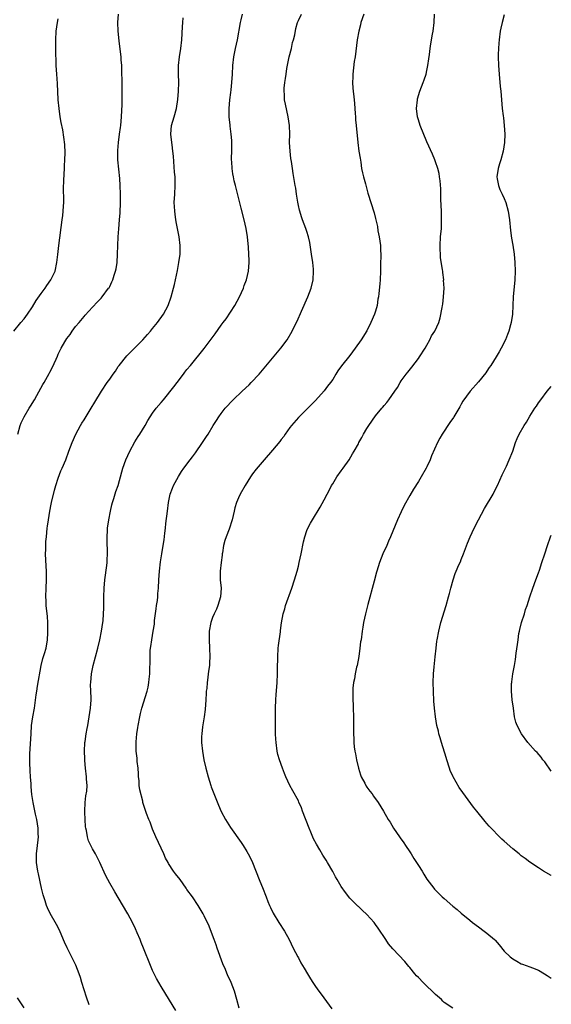
# Model space of a CAD drawing. Units: inches. Extents: x 2592000 to 2595000, y 1539000 to 1542000.
# Drawn here: x 2594876 to 2595000, y 1539750 to 1539980 of the extents above; entities that cross this region are included whole.
import ezdxf

# ---------------------------------------------------------------- set-up
doc = ezdxf.new("R2010")
doc.units = ezdxf.units.IN
doc.header["$MEASUREMENT"] = 0
doc.layers.add('LD25921539_10ft', color=72, linetype='Continuous')

msp = doc.modelspace()

# ---------------------------------------------------------------- linework, layer by layer
at = {"layer": 'LD25921539_10ft'}
for points, elevation in [([(2594875.52, 1539883), (2594876.13, 1539885), (2594876.36, 1539885.64), (2594877, 1539886.99), (2594878.21, 1539889), (2594878.49, 1539889.51), (2594879.43, 1539891), (2594880.01, 1539892.01), (2594881.42, 1539894.58), (2594881.67, 1539895), (2594882.44, 1539896.44), (2594882.85, 1539897.15), (2594883, 1539897.44), (2594883.56, 1539898.44), (2594884.46, 1539900.46), (2594884.82, 1539901.18), (2594885, 1539901.6), (2594885.7, 1539903), (2594886.52, 1539904.52), (2594887, 1539905.32), (2594887.75, 1539906.25), (2594888.24, 1539907), (2594889, 1539908.06), (2594889.88, 1539909), (2594891, 1539910.43), (2594891.29, 1539910.71), (2594893, 1539912.64), (2594894.17, 1539913.83), (2594895, 1539914.72), (2594895.23, 1539915), (2594896.74, 1539917), (2594896.85, 1539917.15), (2594897, 1539917.43), (2594897.52, 1539918.48), (2594897.75, 1539919), (2594898.06, 1539920.06), (2594898.37, 1539921), (2594898.48, 1539921.53), (2594898.69, 1539923), (2594898.81, 1539925), (2594898.87, 1539927), (2594898.98, 1539929.02), (2594899.14, 1539930.86), (2594899.3, 1539933), (2594899.4, 1539934.6), (2594899.48, 1539937), (2594899.49, 1539939), (2594899.45, 1539941), (2594899.36, 1539942.64), (2594898.9, 1539947), (2594898.86, 1539949.14), (2594899.02, 1539951), (2594899.3, 1539953), (2594899.5, 1539954.5), (2594899.58, 1539955), (2594899.77, 1539957), (2594899.9, 1539959.9), (2594899.91, 1539963), (2594899.89, 1539965), (2594899.84, 1539967.84), (2594899.79, 1539969), (2594899.66, 1539970.34), (2594899.64, 1539971), (2594899.6, 1539971.6), (2594899.21, 1539974.79), (2594898.99, 1539976.99), (2594898.92, 1539979), (2594899.02, 1539981)], 7220), ([(2594912.43, 1539748.43), (2594910.9, 1539750.9), (2594909, 1539754.1), (2594908.43, 1539755), (2594907.92, 1539755.92), (2594907.35, 1539757), (2594907, 1539757.82), (2594906.47, 1539759), (2594904.9, 1539763), (2594904.32, 1539764.32), (2594904.07, 1539765), (2594903.41, 1539766.59), (2594903, 1539767.51), (2594902.28, 1539769), (2594901.22, 1539771), (2594901, 1539771.39), (2594898.17, 1539776.17), (2594897, 1539778.19), (2594896.56, 1539779), (2594896.03, 1539780.03), (2594894.67, 1539783), (2594893.65, 1539785), (2594893, 1539786.17), (2594892.58, 1539787), (2594892.07, 1539788.07), (2594891.79, 1539789), (2594891.55, 1539790.45), (2594891.38, 1539791), (2594891.31, 1539791.31), (2594891.23, 1539793), (2594891.22, 1539794.78), (2594891.2, 1539795), (2594891.3, 1539797), (2594891.43, 1539798.57), (2594891.66, 1539799.66), (2594891.7, 1539801), (2594891.57, 1539802.43), (2594891.6, 1539803), (2594891.35, 1539805), (2594891.21, 1539806.79), (2594891.16, 1539807.16), (2594891.13, 1539809), (2594891.22, 1539811), (2594891.27, 1539811.27), (2594891.49, 1539813), (2594891.71, 1539814.29), (2594891.87, 1539815), (2594892.21, 1539817), (2594892.48, 1539819), (2594892.63, 1539821), (2594892.64, 1539821.36), (2594892.6, 1539823), (2594892.54, 1539824.54), (2594892.55, 1539825), (2594892.71, 1539827), (2594893.13, 1539829), (2594894.23, 1539833), (2594894.72, 1539835), (2594895.11, 1539837), (2594895.41, 1539839), (2594895.43, 1539839.43), (2594895.57, 1539841), (2594895.61, 1539842.39), (2594895.61, 1539845), (2594895.67, 1539847), (2594895.86, 1539849), (2594896.31, 1539852.31), (2594896.37, 1539853), (2594896.36, 1539853.64), (2594896.45, 1539855), (2594896.44, 1539856.44), (2594896.41, 1539857), (2594896.39, 1539859), (2594896.46, 1539860.46), (2594896.5, 1539861), (2594896.78, 1539863), (2594897.17, 1539865), (2594897.51, 1539866.49), (2594897.64, 1539867), (2594897.95, 1539867.95), (2594898.42, 1539869.58), (2594898.93, 1539871), (2594899.85, 1539874.15), (2594900.08, 1539875), (2594900.77, 1539877), (2594901.66, 1539879), (2594902.85, 1539881.15), (2594903.6, 1539882.4), (2594904, 1539883), (2594905.25, 1539885), (2594905.86, 1539886.14), (2594907, 1539887.84), (2594907.85, 1539889), (2594909, 1539890.36), (2594909.5, 1539891), (2594911.98, 1539894.02), (2594912.69, 1539895), (2594914.22, 1539897), (2594914.54, 1539897.46), (2594915, 1539898.03), (2594915.81, 1539899), (2594919.05, 1539902.95), (2594921.6, 1539906.4), (2594923, 1539908.37), (2594923.48, 1539909), (2594924.12, 1539909.88), (2594926.18, 1539913), (2594927.29, 1539915), (2594928.16, 1539917), (2594928.36, 1539917.64), (2594928.86, 1539919), (2594929.34, 1539921), (2594929.52, 1539923), (2594929.49, 1539923.49), (2594929.47, 1539925), (2594929.37, 1539926.63), (2594929.15, 1539929), (2594928.84, 1539931), (2594928.38, 1539933), (2594927.67, 1539935.67), (2594926.35, 1539941), (2594926.05, 1539942.05), (2594925.87, 1539943), (2594925.69, 1539943.69), (2594925.52, 1539945), (2594925.49, 1539946.51), (2594925.42, 1539947), (2594925.41, 1539947.41), (2594925.5, 1539949), (2594925.49, 1539949.49), (2594925.51, 1539951), (2594925.49, 1539951.49), (2594925.36, 1539953), (2594925.12, 1539954.88), (2594925.11, 1539955.11), (2594924.89, 1539957), (2594924.85, 1539959), (2594925.03, 1539961), (2594925.27, 1539962.73), (2594925.31, 1539963.31), (2594925.5, 1539965), (2594925.64, 1539967), (2594925.74, 1539969), (2594925.94, 1539971), (2594926.34, 1539973), (2594926.79, 1539975), (2594927.48, 1539979), (2594927.64, 1539979.64), (2594927.97, 1539981)], 7240), ([(2594927.15, 1539749), (2594926.66, 1539751), (2594926.13, 1539753), (2594925.36, 1539755), (2594925, 1539755.67), (2594924.56, 1539756.56), (2594924, 1539758), (2594923.39, 1539759.39), (2594922.06, 1539763), (2594921.81, 1539763.81), (2594921.35, 1539765), (2594921, 1539766.04), (2594920.16, 1539768.16), (2594919, 1539770.58), (2594918.78, 1539771), (2594917.61, 1539773), (2594916.28, 1539775), (2594915, 1539776.73), (2594914.82, 1539777), (2594913.39, 1539779), (2594912.35, 1539780.35), (2594911.88, 1539781), (2594910.73, 1539782.73), (2594910.6, 1539783), (2594910.02, 1539784.02), (2594909.6, 1539785), (2594907.74, 1539789), (2594907, 1539790.78), (2594906.89, 1539791), (2594906.39, 1539792.39), (2594906.1, 1539793), (2594905.59, 1539794.41), (2594904.75, 1539797), (2594904.69, 1539797.31), (2594903.98, 1539799.98), (2594903.89, 1539801), (2594903.85, 1539802.15), (2594903.73, 1539803), (2594903.67, 1539803.67), (2594903.6, 1539805), (2594903.42, 1539806.58), (2594903.36, 1539807.36), (2594903.15, 1539809), (2594903.13, 1539810.87), (2594903.14, 1539811.14), (2594903.31, 1539813), (2594903.53, 1539814.47), (2594903.59, 1539815), (2594903.98, 1539817), (2594904.19, 1539817.81), (2594904.48, 1539819), (2594905.71, 1539823), (2594905.93, 1539823.93), (2594906.14, 1539825), (2594906.19, 1539825.81), (2594906.32, 1539827), (2594906.35, 1539828.35), (2594906.41, 1539829.59), (2594906.4, 1539831), (2594906.46, 1539832.46), (2594906.5, 1539833), (2594906.58, 1539833.42), (2594906.78, 1539835), (2594907.16, 1539837), (2594907.41, 1539838.59), (2594907.47, 1539839.47), (2594907.79, 1539842.21), (2594907.91, 1539843), (2594908.11, 1539844.11), (2594908.21, 1539845), (2594908.25, 1539845.75), (2594908.38, 1539847), (2594908.45, 1539849), (2594908.6, 1539851), (2594908.86, 1539853.14), (2594909.12, 1539855), (2594909.43, 1539857), (2594909.66, 1539858.34), (2594909.83, 1539859.83), (2594910, 1539861), (2594910.11, 1539862.11), (2594910.44, 1539865), (2594910.7, 1539867), (2594911.11, 1539869), (2594911.62, 1539870.38), (2594911.88, 1539871), (2594913, 1539873.11), (2594913.75, 1539874.25), (2594914.27, 1539875), (2594915.73, 1539877), (2594916.3, 1539877.7), (2594917, 1539878.62), (2594918.67, 1539881), (2594919.56, 1539882.44), (2594919.94, 1539883), (2594921.13, 1539885), (2594921.88, 1539886.12), (2594922.43, 1539887), (2594923, 1539887.76), (2594923.96, 1539889), (2594925.78, 1539891), (2594927.88, 1539893), (2594929.49, 1539894.5), (2594929.99, 1539895), (2594931.85, 1539897), (2594933, 1539898.37), (2594936.94, 1539903), (2594938.35, 1539905), (2594939.53, 1539907), (2594940.04, 1539908.04), (2594940.69, 1539909.31), (2594941.7, 1539911.7), (2594943.18, 1539915), (2594943.99, 1539917), (2594944.45, 1539919), (2594944.52, 1539921), (2594944.49, 1539921.51), (2594944.35, 1539923), (2594944.1, 1539925), (2594943.71, 1539927.71), (2594943.4, 1539929), (2594943, 1539930.23), (2594942.73, 1539931), (2594941.95, 1539933), (2594941.7, 1539933.7), (2594941.31, 1539935), (2594941.25, 1539935.25), (2594941, 1539936.35), (2594940.86, 1539937.14), (2594940.59, 1539939), (2594940.41, 1539940.41), (2594940.28, 1539941), (2594940.09, 1539941.91), (2594939.78, 1539943.78), (2594939.6, 1539945), (2594939.39, 1539946.61), (2594939.27, 1539947.27), (2594939.06, 1539949), (2594938.94, 1539951), (2594938.98, 1539952.98), (2594938.94, 1539955), (2594938.62, 1539957), (2594937.96, 1539959.96), (2594937.8, 1539961), (2594937.74, 1539962.26), (2594937.68, 1539963), (2594937.71, 1539963.71), (2594937.83, 1539965), (2594938.01, 1539965.99), (2594938.12, 1539967), (2594938.3, 1539968.3), (2594938.55, 1539969.45), (2594938.85, 1539971), (2594939.37, 1539973), (2594939.66, 1539974.34), (2594939.88, 1539975), (2594940.18, 1539976.18), (2594940.4, 1539977.6), (2594940.8, 1539979), (2594941, 1539979.5), (2594941.69, 1539981)], 7250), ([(2594956.25, 1539981), (2594955.59, 1539979), (2594955.48, 1539978.52), (2594955.09, 1539977), (2594954.74, 1539975), (2594954.22, 1539971), (2594954.05, 1539969.95), (2594953.69, 1539967), (2594953.69, 1539966.31), (2594953.62, 1539965), (2594953.7, 1539963.7), (2594954.03, 1539961), (2594954.12, 1539960.12), (2594954.18, 1539959), (2594954.23, 1539957.77), (2594954.29, 1539957), (2594954.36, 1539956.36), (2594954.45, 1539955), (2594954.61, 1539953.39), (2594954.7, 1539952.7), (2594954.87, 1539951), (2594955.14, 1539949), (2594955.38, 1539947.38), (2594955.54, 1539946.46), (2594955.74, 1539945), (2594955.92, 1539943.92), (2594956.16, 1539943), (2594956.63, 1539941.37), (2594956.78, 1539940.78), (2594957.24, 1539939.24), (2594958.65, 1539934.65), (2594959, 1539933.32), (2594959.42, 1539931.42), (2594959.56, 1539930.44), (2594959.84, 1539929), (2594960, 1539928), (2594960.12, 1539927), (2594960.15, 1539925.85), (2594960.22, 1539925), (2594960.24, 1539924.24), (2594960.19, 1539923), (2594960.15, 1539921), (2594960.08, 1539919), (2594959.97, 1539918.03), (2594959.78, 1539915.78), (2594959.67, 1539915), (2594959.56, 1539914.44), (2594959.37, 1539913), (2594959, 1539911.68), (2594958.79, 1539911), (2594957.94, 1539909), (2594957, 1539907.11), (2594955.63, 1539905), (2594954.23, 1539903), (2594953, 1539901.33), (2594951.08, 1539898.92), (2594950.24, 1539897.76), (2594949.76, 1539897), (2594949, 1539895.74), (2594948.47, 1539895), (2594947.8, 1539894.2), (2594947, 1539893.1), (2594945, 1539890.83), (2594944.08, 1539889.92), (2594943.19, 1539889), (2594941, 1539886.89), (2594939.38, 1539885), (2594939, 1539884.49), (2594937.95, 1539883), (2594937.58, 1539882.42), (2594937, 1539881.71), (2594936.71, 1539881.29), (2594935, 1539879.22), (2594933, 1539877), (2594931.18, 1539874.82), (2594930.32, 1539873.68), (2594929.86, 1539873), (2594928.56, 1539871), (2594927.4, 1539869), (2594927, 1539868.12), (2594926.54, 1539867), (2594926.2, 1539865.8), (2594925.99, 1539865), (2594925.52, 1539863), (2594924.82, 1539860.82), (2594924.12, 1539859), (2594923.85, 1539858.15), (2594923.54, 1539857), (2594923.28, 1539855.28), (2594923.25, 1539855), (2594923.24, 1539854.76), (2594923.01, 1539853), (2594922.77, 1539851), (2594922.79, 1539849), (2594922.96, 1539847), (2594922.83, 1539845), (2594922.24, 1539843), (2594921.87, 1539842.13), (2594921.33, 1539841), (2594921, 1539840.2), (2594920.54, 1539839), (2594920.2, 1539837), (2594920.21, 1539835), (2594920.3, 1539833), (2594920.33, 1539831), (2594920.29, 1539829.71), (2594920.23, 1539829), (2594920.1, 1539828.1), (2594919.99, 1539827), (2594919.85, 1539826.15), (2594919.71, 1539825), (2594919.61, 1539823.61), (2594919.52, 1539823), (2594919.48, 1539822.52), (2594919.43, 1539821), (2594919.29, 1539818.71), (2594919.05, 1539817), (2594918.65, 1539814.65), (2594918.45, 1539813), (2594918.43, 1539812.43), (2594918.41, 1539811), (2594918.6, 1539809), (2594918.97, 1539807), (2594919.42, 1539805), (2594919.93, 1539803), (2594920.57, 1539801), (2594920.68, 1539800.68), (2594922.36, 1539796.36), (2594923, 1539794.94), (2594924.01, 1539793), (2594924.38, 1539792.38), (2594925.17, 1539791.17), (2594927.68, 1539787.68), (2594928.12, 1539787), (2594929, 1539785.58), (2594929.32, 1539785), (2594929.88, 1539783.88), (2594930.27, 1539783), (2594931.82, 1539779), (2594932.76, 1539776.76), (2594933.34, 1539775.34), (2594933.5, 1539775), (2594933.9, 1539773.9), (2594934.3, 1539773), (2594934.49, 1539772.49), (2594935.14, 1539771.14), (2594936.45, 1539769), (2594937.73, 1539767), (2594938.84, 1539765), (2594939.81, 1539763), (2594940.86, 1539761), (2594941, 1539760.77), (2594941.6, 1539759.6), (2594941.96, 1539759), (2594942.33, 1539758.33), (2594943.16, 1539757), (2594943.84, 1539755.84), (2594944.41, 1539755), (2594945, 1539754.06), (2594945.8, 1539753), (2594946.28, 1539752.28), (2594948.84, 1539748.84)], 7260), ([(2594977, 1539748.98), (2594975, 1539750.34), (2594974.66, 1539750.66), (2594974.35, 1539751), (2594973, 1539752.19), (2594972.6, 1539752.6), (2594972.23, 1539753), (2594971, 1539754.14), (2594970.13, 1539755), (2594969, 1539756.14), (2594968.56, 1539756.56), (2594968.19, 1539757), (2594967, 1539758.49), (2594966.76, 1539758.76), (2594965.86, 1539759.86), (2594963, 1539762.88), (2594962.05, 1539764.05), (2594961.38, 1539765), (2594959.64, 1539767.64), (2594959, 1539768.57), (2594958.66, 1539769), (2594957, 1539770.9), (2594955.88, 1539771.88), (2594955, 1539772.71), (2594954.84, 1539772.84), (2594953, 1539774.66), (2594951.97, 1539775.97), (2594951, 1539777.37), (2594950.07, 1539779), (2594949.69, 1539779.69), (2594949, 1539780.89), (2594947.81, 1539783), (2594947.51, 1539783.51), (2594946.73, 1539784.73), (2594946.02, 1539785.98), (2594945.25, 1539787.25), (2594944.55, 1539788.55), (2594943.94, 1539790.06), (2594943.54, 1539791), (2594941.98, 1539795), (2594941.73, 1539795.73), (2594941.12, 1539797.12), (2594941, 1539797.37), (2594939.7, 1539799.7), (2594939.02, 1539801), (2594938.07, 1539803), (2594937.75, 1539803.75), (2594937.27, 1539805), (2594936.56, 1539807), (2594936.24, 1539808.24), (2594936.07, 1539809), (2594935.81, 1539811), (2594935.75, 1539811.75), (2594935.69, 1539813), (2594935.66, 1539815), (2594935.68, 1539819), (2594935.73, 1539821), (2594935.8, 1539822.2), (2594935.97, 1539823.97), (2594936.05, 1539825), (2594936.14, 1539827), (2594936.14, 1539828.14), (2594936.17, 1539831), (2594936.31, 1539833), (2594936.38, 1539833.62), (2594936.8, 1539836.8), (2594936.82, 1539837.18), (2594937.07, 1539838.93), (2594937.46, 1539841), (2594937.81, 1539842.19), (2594938.03, 1539843), (2594939.47, 1539847), (2594940.1, 1539849), (2594940.68, 1539851), (2594941, 1539852.17), (2594941.2, 1539853), (2594941.63, 1539855), (2594942.17, 1539857.83), (2594942.48, 1539859), (2594943, 1539860.49), (2594943.2, 1539861), (2594943.83, 1539862.17), (2594944.3, 1539863), (2594946.06, 1539865.94), (2594947, 1539867.65), (2594947.72, 1539869), (2594948.2, 1539869.8), (2594948.76, 1539871), (2594949, 1539871.41), (2594949.98, 1539873), (2594951, 1539874.43), (2594951.46, 1539875), (2594952.87, 1539877), (2594953.64, 1539878.36), (2594953.98, 1539879), (2594955, 1539880.68), (2594955.14, 1539881), (2594955.81, 1539882.19), (2594956.19, 1539883), (2594957, 1539884.31), (2594957.4, 1539885), (2594959, 1539887.23), (2594960.49, 1539889), (2594960.7, 1539889.3), (2594961, 1539889.65), (2594961.64, 1539890.36), (2594962.13, 1539891), (2594963.52, 1539893), (2594964.11, 1539893.89), (2594964.73, 1539895), (2594965, 1539895.41), (2594966.16, 1539897), (2594966.53, 1539897.47), (2594967.43, 1539898.57), (2594969, 1539900.59), (2594969.29, 1539901), (2594970.56, 1539903), (2594971, 1539903.75), (2594971.69, 1539905), (2594972.09, 1539905.91), (2594972.84, 1539907), (2594973.73, 1539909), (2594974.09, 1539910.09), (2594974.56, 1539912.56), (2594974.62, 1539913), (2594974.7, 1539913.3), (2594974.89, 1539915), (2594974.97, 1539917), (2594974.89, 1539918.89), (2594974.9, 1539919), (2594974.69, 1539920.69), (2594974.69, 1539921), (2594974.65, 1539921.35), (2594974.19, 1539924.19), (2594974.12, 1539925), (2594974.06, 1539926.06), (2594974.04, 1539927), (2594974.17, 1539929), (2594974.35, 1539931), (2594974.41, 1539933), (2594974.39, 1539934.39), (2594974.35, 1539935), (2594974.33, 1539936.33), (2594974.22, 1539937.78), (2594974.2, 1539940.21), (2594974.06, 1539942.06), (2594973.94, 1539943), (2594973.81, 1539943.81), (2594973.52, 1539945), (2594973, 1539946.55), (2594972.83, 1539947), (2594972.28, 1539948.28), (2594971, 1539951.18), (2594969.44, 1539955), (2594969, 1539956.33), (2594968.8, 1539957), (2594968.56, 1539959), (2594968.77, 1539961), (2594968.81, 1539961.19), (2594969.36, 1539963), (2594970.12, 1539965), (2594970.33, 1539965.67), (2594970.81, 1539967), (2594971, 1539967.84), (2594971.23, 1539969), (2594971.42, 1539970.58), (2594971.59, 1539971.59), (2594971.77, 1539973), (2594971.93, 1539974.07), (2594972.32, 1539976.32), (2594972.42, 1539977), (2594972.68, 1539979), (2594972.78, 1539981)], 7270), ([(2594989, 1539980.85), (2594988.52, 1539979), (2594988.25, 1539977.75), (2594988.11, 1539977), (2594987.84, 1539975), (2594987.79, 1539974.21), (2594987.66, 1539973), (2594987.59, 1539971.59), (2594987.58, 1539971), (2594987.65, 1539969), (2594987.81, 1539967), (2594988.09, 1539964.09), (2594988.22, 1539963), (2594988.57, 1539959), (2594988.76, 1539957.24), (2594988.82, 1539956.82), (2594989, 1539955), (2594989.13, 1539953), (2594989.11, 1539951), (2594988.81, 1539949), (2594988.24, 1539947), (2594987.93, 1539946.07), (2594987.62, 1539945), (2594987.32, 1539943), (2594987.41, 1539942.59), (2594987.66, 1539941), (2594988.03, 1539940.03), (2594988.54, 1539939), (2594989, 1539937.96), (2594989.4, 1539937), (2594989.93, 1539935), (2594990.22, 1539933), (2594990.48, 1539930.48), (2594990.74, 1539928.74), (2594991.05, 1539927.05), (2594991.3, 1539925), (2594991.47, 1539923), (2594991.54, 1539921), (2594991.47, 1539919), (2594991.12, 1539915), (2594990.94, 1539911), (2594990.65, 1539909), (2594990.5, 1539908.5), (2594990.09, 1539907), (2594989.8, 1539906.2), (2594989.29, 1539905), (2594988.3, 1539903), (2594987.82, 1539902.18), (2594987.17, 1539901), (2594985.89, 1539899), (2594985.5, 1539898.5), (2594985, 1539897.69), (2594984.7, 1539897.3), (2594983, 1539895.21), (2594981.08, 1539893), (2594979.37, 1539890.63), (2594979, 1539889.98), (2594978.66, 1539889.34), (2594977.26, 1539887), (2594977.15, 1539886.85), (2594976.35, 1539885.65), (2594974.53, 1539883), (2594973.96, 1539882.04), (2594973.44, 1539881), (2594972.08, 1539877.92), (2594971.74, 1539877), (2594971, 1539875.32), (2594970.84, 1539875), (2594969.67, 1539873), (2594969, 1539871.89), (2594967.86, 1539870.14), (2594967, 1539868.65), (2594965.7, 1539866.3), (2594965, 1539864.85), (2594964.13, 1539863), (2594962.48, 1539859), (2594962.02, 1539857.98), (2594961.61, 1539857), (2594960.72, 1539855), (2594959.94, 1539853), (2594959.32, 1539851), (2594959.26, 1539850.74), (2594958.68, 1539848.68), (2594957.18, 1539843.18), (2594956.63, 1539841), (2594956.21, 1539839), (2594956.04, 1539837.96), (2594955.87, 1539837), (2594955.62, 1539835), (2594955.53, 1539834.47), (2594955.37, 1539833), (2594955.07, 1539831.07), (2594954.68, 1539829), (2594954.58, 1539828.58), (2594954.28, 1539827), (2594954.12, 1539825.89), (2594953.88, 1539825), (2594953.72, 1539823.72), (2594953.67, 1539823), (2594953.7, 1539821), (2594953.78, 1539819.78), (2594953.79, 1539819), (2594953.86, 1539817), (2594953.85, 1539815.85), (2594953.87, 1539815), (2594953.85, 1539813), (2594953.9, 1539811.9), (2594953.92, 1539811), (2594954.02, 1539809.98), (2594954.16, 1539809), (2594954.33, 1539808.33), (2594954.53, 1539807), (2594954.99, 1539805.01), (2594955.47, 1539803.47), (2594955.64, 1539803), (2594956.47, 1539801.53), (2594956.83, 1539800.83), (2594957, 1539800.6), (2594957.64, 1539799.64), (2594958.2, 1539799), (2594958.51, 1539798.51), (2594959.63, 1539797), (2594960.84, 1539795), (2594961.98, 1539793), (2594962.38, 1539792.38), (2594963.2, 1539791), (2594964.6, 1539789), (2594964.78, 1539788.78), (2594965.62, 1539787.62), (2594965.99, 1539787), (2594967, 1539785.5), (2594967.3, 1539785), (2594967.96, 1539783.96), (2594969, 1539782.29), (2594969.84, 1539781), (2594970.27, 1539780.27), (2594971, 1539779.13), (2594972.58, 1539777), (2594972.76, 1539776.76), (2594973, 1539776.51), (2594974.55, 1539775), (2594975, 1539774.58), (2594977, 1539772.85), (2594978.03, 1539772.03), (2594979, 1539771.15), (2594981, 1539769.53), (2594981.61, 1539769), (2594983, 1539768.02), (2594984.32, 1539767), (2594985, 1539766.51), (2594986.73, 1539765), (2594986.87, 1539764.87), (2594987.82, 1539763.82), (2594989, 1539762.34), (2594990.41, 1539761), (2594991, 1539760.5), (2594991.99, 1539759.99), (2594993, 1539759.38), (2594993.29, 1539759.29), (2594995, 1539758.67), (2594995.59, 1539758.41), (2594997, 1539757.86), (2594998.42, 1539757), (2594999, 1539756.66), (2595000, 1539756)], 7280), ([(2594874.61, 1539907), (2594876.23, 1539909), (2594877, 1539909.89), (2594877.81, 1539911), (2594879, 1539912.7), (2594879.87, 1539914.13), (2594881, 1539915.77), (2594881.91, 1539917), (2594882.31, 1539917.69), (2594883.29, 1539919), (2594883.58, 1539919.58), (2594884.23, 1539921), (2594884.68, 1539923), (2594884.88, 1539924.88), (2594885.13, 1539927), (2594885.92, 1539933), (2594886.03, 1539934.03), (2594886.15, 1539935), (2594886.2, 1539936.2), (2594886.25, 1539937), (2594886.26, 1539937.74), (2594886.2, 1539940.2), (2594886.25, 1539942.25), (2594886.42, 1539945), (2594886.44, 1539945.56), (2594886.54, 1539947), (2594886.59, 1539948.59), (2594886.53, 1539950.53), (2594886.31, 1539952.31), (2594886.03, 1539953.97), (2594885.7, 1539955.7), (2594885.47, 1539957), (2594885.18, 1539959), (2594884.99, 1539961), (2594884.79, 1539964.79), (2594884.62, 1539967), (2594884.5, 1539969), (2594884.51, 1539969.49), (2594884.44, 1539972.44), (2594884.44, 1539973.56), (2594884.39, 1539975), (2594884.47, 1539977), (2594884.8, 1539979), (2594885, 1539979.87)], 7210), ([(2594892.21, 1539749.79), (2594891.58, 1539751.58), (2594891, 1539753.29), (2594890.47, 1539755), (2594890.14, 1539756.14), (2594889.84, 1539757), (2594889.07, 1539759.07), (2594888.42, 1539760.42), (2594887.06, 1539763.06), (2594886.43, 1539764.43), (2594885.85, 1539765.85), (2594885.24, 1539767.24), (2594884.56, 1539768.56), (2594883.12, 1539771.12), (2594882.46, 1539772.46), (2594882.26, 1539773), (2594881.93, 1539774.07), (2594881.6, 1539775), (2594881.47, 1539775.47), (2594881.11, 1539777), (2594880.37, 1539780.37), (2594880.2, 1539781), (2594880.04, 1539781.96), (2594879.88, 1539783), (2594879.91, 1539785), (2594880.17, 1539787), (2594880.3, 1539788.3), (2594880.36, 1539789), (2594880.32, 1539789.68), (2594880.28, 1539791), (2594879.95, 1539793), (2594879.68, 1539794.32), (2594879.42, 1539795.42), (2594879.14, 1539797), (2594878.86, 1539798.86), (2594878.66, 1539800.66), (2594878.63, 1539801.37), (2594878.5, 1539803), (2594878.42, 1539804.42), (2594878.35, 1539806.35), (2594878.35, 1539807), (2594878.38, 1539808.38), (2594878.63, 1539813), (2594878.76, 1539815), (2594879.07, 1539817), (2594879.48, 1539819), (2594879.87, 1539822.13), (2594879.96, 1539823), (2594880.14, 1539824.14), (2594881, 1539829), (2594881.41, 1539830.59), (2594881.78, 1539831.78), (2594882.13, 1539833), (2594882.48, 1539835), (2594882.57, 1539836.57), (2594882.58, 1539837), (2594882.55, 1539837.45), (2594882.54, 1539839), (2594882.45, 1539840.45), (2594882.2, 1539843), (2594882.13, 1539844.13), (2594882.09, 1539845), (2594882.13, 1539847), (2594882.23, 1539849), (2594882.25, 1539849.75), (2594882.24, 1539851), (2594882.16, 1539852.16), (2594882.04, 1539855), (2594882.08, 1539856.08), (2594882.07, 1539857), (2594882.12, 1539857.88), (2594882.22, 1539859), (2594882.43, 1539861), (2594882.51, 1539861.49), (2594882.69, 1539863), (2594883, 1539865), (2594883.35, 1539866.65), (2594883.41, 1539867), (2594884.1, 1539869.9), (2594884.43, 1539871), (2594885, 1539872.68), (2594885.61, 1539874.39), (2594885.92, 1539875), (2594886.74, 1539877), (2594887.46, 1539879), (2594888.23, 1539881), (2594889.12, 1539883), (2594890.16, 1539885), (2594890.46, 1539885.54), (2594891, 1539886.34), (2594892.7, 1539889), (2594893.55, 1539890.45), (2594895.08, 1539893), (2594896.42, 1539895), (2594897, 1539895.8), (2594897.8, 1539897), (2594898.32, 1539897.68), (2594899, 1539898.73), (2594899.19, 1539899), (2594901, 1539901.21), (2594902.78, 1539903), (2594904.72, 1539905), (2594905.8, 1539906.2), (2594906.49, 1539907), (2594907, 1539907.63), (2594908.16, 1539909), (2594909.57, 1539911), (2594910.59, 1539913), (2594911.31, 1539915), (2594911.88, 1539917), (2594912.1, 1539917.9), (2594912.36, 1539919), (2594912.82, 1539921.18), (2594913.15, 1539923), (2594913.42, 1539925), (2594913.45, 1539927), (2594913.23, 1539929), (2594912.84, 1539931), (2594912.51, 1539932.51), (2594912.37, 1539933.63), (2594912.15, 1539935), (2594912.08, 1539936.08), (2594912.05, 1539937), (2594912.15, 1539939), (2594912.29, 1539941), (2594912.29, 1539941.71), (2594912.24, 1539943), (2594912.14, 1539944.14), (2594911.88, 1539947.88), (2594911.75, 1539949), (2594911.52, 1539950.48), (2594911.46, 1539951), (2594911.26, 1539953), (2594911.44, 1539955), (2594912, 1539957), (2594912.57, 1539959), (2594912.91, 1539961.09), (2594913.04, 1539963.04), (2594913.08, 1539965), (2594913.05, 1539966.95), (2594913.06, 1539969), (2594913.28, 1539971), (2594913.6, 1539973), (2594913.82, 1539975), (2594913.96, 1539978.04), (2594914.02, 1539979), (2594914.14, 1539980.14)], 7230), ([(2595000, 1539779.93), (2594999.95, 1539779.95), (2594998.17, 1539781), (2594997, 1539781.72), (2594995, 1539783.07), (2594993.92, 1539783.92), (2594993, 1539784.56), (2594992.48, 1539785), (2594991, 1539786.18), (2594989, 1539787.97), (2594988.47, 1539788.47), (2594987.93, 1539789), (2594985.99, 1539791), (2594985.53, 1539791.52), (2594985, 1539792.14), (2594984.6, 1539792.6), (2594982.64, 1539795), (2594981.89, 1539795.89), (2594979.33, 1539799.33), (2594978.51, 1539800.51), (2594977.07, 1539803), (2594977, 1539803.14), (2594976.44, 1539804.44), (2594976.25, 1539805), (2594975.61, 1539807), (2594975.48, 1539807.48), (2594974.38, 1539811), (2594974.1, 1539812.1), (2594973.79, 1539813), (2594973.65, 1539813.65), (2594973.31, 1539815), (2594972.97, 1539817), (2594972.74, 1539819), (2594972.63, 1539820.63), (2594972.54, 1539823), (2594972.48, 1539825), (2594972.52, 1539827), (2594972.66, 1539828.66), (2594972.93, 1539831), (2594973.13, 1539833), (2594973.33, 1539834.67), (2594973.38, 1539835), (2594973.75, 1539837), (2594974.26, 1539839), (2594975.46, 1539843), (2594976.04, 1539845), (2594976.22, 1539845.78), (2594976.57, 1539847), (2594977.11, 1539849), (2594977.59, 1539850.41), (2594977.82, 1539851), (2594978.46, 1539852.46), (2594978.8, 1539853.2), (2594979, 1539853.68), (2594979.53, 1539855), (2594980.48, 1539857.52), (2594981.08, 1539859), (2594982.01, 1539861), (2594983, 1539863.01), (2594984.39, 1539865.61), (2594986.43, 1539869), (2594987, 1539870.11), (2594987.43, 1539871), (2594988.55, 1539873.45), (2594989, 1539874.37), (2594989.53, 1539875.53), (2594990.17, 1539877), (2594991, 1539879), (2594991.66, 1539881), (2594992.02, 1539881.98), (2594992.51, 1539883), (2594993.68, 1539885), (2594994.21, 1539885.79), (2594995, 1539887.16), (2594996.15, 1539889), (2594996.51, 1539889.49), (2594997, 1539890.25), (2594997.54, 1539891), (2594999.07, 1539893), (2595000, 1539894.09)], 7290), ([(2595000, 1539804.28), (2594998.47, 1539806.47), (2594998.04, 1539807), (2594997.6, 1539807.6), (2594996.69, 1539808.69), (2594996.35, 1539809), (2594994.51, 1539811), (2594993.02, 1539813), (2594992.01, 1539815), (2594991.76, 1539815.76), (2594991.44, 1539817), (2594991.15, 1539819), (2594990.89, 1539821), (2594990.71, 1539823), (2594990.74, 1539824.74), (2594990.76, 1539825), (2594990.81, 1539825.19), (2594991.04, 1539827.04), (2594991.38, 1539829), (2594991.64, 1539830.36), (2594991.83, 1539831.83), (2594992.15, 1539833.85), (2594992.25, 1539835), (2594992.46, 1539836.46), (2594992.56, 1539837), (2594992.65, 1539837.35), (2594993.08, 1539839), (2594993.71, 1539841), (2594993.99, 1539842.01), (2594994.38, 1539843), (2594995.03, 1539845), (2594995.66, 1539847), (2594996.38, 1539849), (2594997, 1539850.6), (2594997.23, 1539851.23), (2594997.83, 1539853), (2594998.46, 1539855), (2594999.11, 1539857), (2594999.84, 1539859), (2595000, 1539859.41)], 7300), ([(2594877, 1539749.05), (2594875.44, 1539751.44)], 7220)]:
    msp.add_lwpolyline(points, dxfattribs=dict(at, elevation=elevation))

doc.saveas('drawing.dxf')
